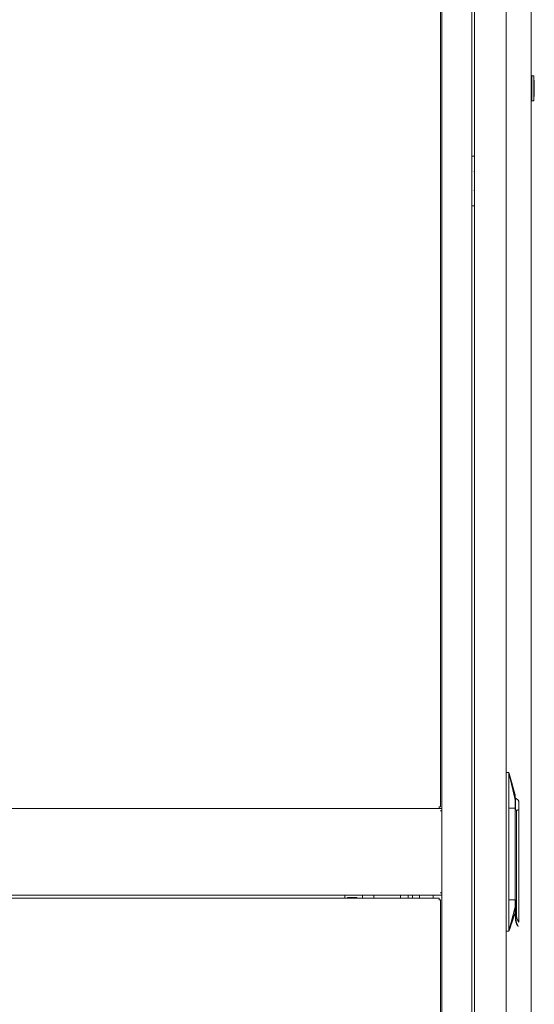
# Model space of a CAD drawing. Units: millimetres. Extents: x 887 to 9957, y 591 to 6464.
# Drawn here: x 1470 to 1988, y 3441 to 4432 of the extents above; entities that cross this region are included whole.
import ezdxf

# ---------------------------------------------------------------- set-up
doc = ezdxf.new("R2010")
doc.units = ezdxf.units.MM
doc.layers.add('Trimetric', color=7, linetype='Continuous')

msp = doc.modelspace()

# ---------------------------------------------------------------- linework, layer by layer
at = {"layer": 'Trimetric', "color": 193, "linetype": 'Continuous', "lineweight": 18}
for p, q in [((1924.71, 4660.19), (1924.71, 2528.84)), ((1894.71, 4574.07), (1894.71, 3637.11)), ((1925.21, 4294.69), (1926.71, 4294.69)), ((1926.71, 4244.69), (1925.21, 4244.69)), ((1894.71, 3638.02), (954.71, 3638.02)), ((1893.01, 3635.82), (1894.71, 3635.82)), ((1894.71, 3636.32), (1894.71, 3635.82)), ((1894.71, 3635.81), (1894.71, 3553.22)), ((1894.71, 3551.02), (954.71, 3551.02)), ((1796.91, 3551.02), (1796.91, 3548.03)), ((1809.17, 3548.42), (1799.67, 3548.42)), ((1799.67, 3548.42), (1799.67, 3548.02)), ((1809.17, 3548.02), (1809.17, 3548.42)), ((1814.71, 3551.04), (1814.71, 3548.04)), ((1826.31, 3551.02), (1826.31, 3548.02)), ((1853.11, 3548.02), (1853.11, 3551.02)), ((1860.61, 3551.04), (1860.61, 3548.04)), ((1865.11, 3548.03), (1865.11, 3551.02)), ((1872.11, 3548.03), (1872.11, 3551.05)), ((1885.91, 3548.03), (1885.91, 3551.02)), ((1893.01, 3553.22), (1894.71, 3553.22)), ((1894.71, 3553.22), (1894.71, 3552.72)), ((1894.71, 3551.92), (1894.71, 2614.96))]:
    msp.add_line(p, q, dxfattribs=at)
at = {"layer": 'Trimetric', "color": 151, "linetype": 'Continuous', "lineweight": 18}
for p, q in [((1927.51, 4654.44), (1927.51, 2534.54)), ((1959.51, 4654.44), (1959.51, 2534.54)), ((1984.51, 4364.82), (1984.51, 4604.57)), ((1984.51, 2584.57), (1984.51, 4361.03))]:
    msp.add_line(p, q, dxfattribs=at)
at = {"layer": 'Trimetric', "color": 40, "linetype": 'Continuous', "lineweight": 18}
for p, q in [((1893.21, 3639.72), (1893.21, 4568.49)), ((957.41, 3638.02), (1892.01, 3638.02)), ((1892.01, 3639.72), (1891.51, 3639.72)), ((1892.01, 3548.02), (957.41, 3548.02)), ((1892.01, 3546.32), (1891.51, 3546.32)), ((1893.21, 2617.54), (1893.21, 3546.32))]:
    msp.add_line(p, q, dxfattribs=at)
at = {"layer": 'Trimetric', "color": 171, "linetype": 'Continuous', "lineweight": 18}
for p, q in [((1985.14, 4375.64), (1986.94, 4375.48)), ((1985.14, 4374.88), (1985.14, 4375.64)), ((1985.14, 4374.88), (1985.14, 4351)), ((1987.17, 4375.23), (1987.17, 4374.73)), ((1987.17, 4374.73), (1987.17, 4351.16)), ((1987.17, 4371.14), (1987.68, 4371.12)), ((1987.68, 4371.12), (1987.68, 4370.87)), ((1987.68, 4355.02), (1987.68, 4370.87)), ((1985.14, 4364.86), (1984.38, 4364.85)), ((1984.38, 4361.04), (1985.14, 4361.02)), ((1985.14, 4350.24), (1985.14, 4351)), ((1987.68, 4354.76), (1987.17, 4354.75)), ((1987.17, 4351.16), (1987.17, 4350.65)), ((1987.68, 4355.02), (1987.68, 4354.76)), ((1986.94, 4350.4), (1985.14, 4350.24))]:
    msp.add_line(p, q, dxfattribs=at)
at = {"layer": 'Trimetric', "color": 3, "linetype": 'Continuous', "lineweight": 18}
for p, q in [((1962.01, 3674.49), (1960.01, 3674.49)), ((1962.01, 3638.49), (1962.01, 3546.19)), ((1968.61, 3637.46), (1968.61, 3636.99)), ((1972.11, 3645.71), (1972.11, 3643.82)), ((1972.11, 3636.99), (1972.11, 3637.46)), ((1969.61, 3636.49), (1969.47, 3636.49)), ((1969.61, 3636.49), (1969.61, 3530.69)), ((1969.97, 3636.49), (1969.61, 3636.49)), ((1972.11, 3636.92), (1972.11, 3523.64)), ((1972.11, 3553.69), (1972.11, 3553.69)), ((1968.63, 3530.69), (1968.63, 3542.98)), ((1972.11, 3538.1), (1972.11, 3538.1)), ((1969.13, 3530.69), (1969.61, 3530.69)), ((1960.01, 3514.49), (1962.01, 3514.49)), ((1962.16, 3514.92), (1963.08, 3517.62))]:
    msp.add_line(p, q, dxfattribs=at)
at = {"layer": 'Trimetric', "color": 171, "linetype": 'Continuous', "lineweight": 18}
for centre, start, end in [((1986.92, 4375.23), 0, 85), ((1984.13, 4364.89), 271, 349.45592), ((1984.13, 4360.99), 10.54408, 89), ((1986.92, 4350.65), 275, 0)]:
    msp.add_arc(centre, 0.254, start, end, dxfattribs=at)
at = {"layer": 'Trimetric', "color": 193, "linetype": 'Continuous', "lineweight": 18}
for centre, radius, start, end in [((1925.21, 4294.19), 0.5, 90, 180), ((1926.71, 4293.69), 1, 36.87047, 90), ((1925.21, 4245.19), 0.5, 180, 270), ((1926.71, 4245.69), 1, 270, 323.12953)]:
    msp.add_arc(centre, radius, start, end, dxfattribs=at)
at = {"layer": 'Trimetric', "color": 3, "linetype": 'Continuous', "lineweight": 18}
for centre, start, end in [((1960.01, 3673.99), 90, 180), ((1960.01, 3514.99), 180, 270)]:
    msp.add_arc(centre, 0.5, start, end, dxfattribs=at)
at = {"layer": 'Trimetric', "color": 171, "linetype": 'Continuous', "lineweight": 18}
for points in [[(1984.38, 4362.94), (1984.38, 4364.85)], [(1984.38, 4361.04), (1984.38, 4362.94)]]:
    msp.add_open_spline(points, degree=1, dxfattribs=at)
at = {"layer": 'Trimetric', "color": 193, "linetype": 'Continuous', "lineweight": 18}
for points, knots in [([(1927.58, 4279.69), (1927.54, 4279.69), (1927.5, 4279.68), (1927.47, 4279.67), (1927.45, 4279.66), (1927.43, 4279.65), (1927.4, 4279.64), (1927.35, 4279.61), (1927.3, 4279.58), (1927.27, 4279.57), (1927.24, 4279.55), (1927.21, 4279.53), (1927.19, 4279.52), (1927.13, 4279.48), (1927.07, 4279.44), (1927.01, 4279.4), (1926.95, 4279.36), (1926.92, 4279.34), (1926.86, 4279.3), (1926.8, 4279.26), (1926.77, 4279.23), (1926.74, 4279.21), (1926.73, 4279.2), (1926.71, 4279.19)], [0, 0, 0.039048, 0.082896, 0.106866, 0.131908, 0.158233, 0.185686, 0.243209, 0.303426, 0.334743, 0.366676, 0.399371, 0.432689, 0.499994, 0.568564, 0.638273, 0.709077, 0.744801, 0.817162, 0.890167, 0.92686, 0.963363, 0.981749, 1, 1]), ([(1926.71, 4260.19), (1926.73, 4260.18), (1926.74, 4260.17), (1926.76, 4260.16), (1926.8, 4260.13), (1926.83, 4260.11), (1926.86, 4260.09), (1926.89, 4260.07), (1926.92, 4260.04), (1926.95, 4260.02), (1927.01, 4259.98), (1927.07, 4259.94), (1927.13, 4259.91), (1927.19, 4259.87), (1927.21, 4259.85), (1927.24, 4259.83), (1927.27, 4259.82), (1927.3, 4259.8), (1927.35, 4259.77), (1927.4, 4259.75), (1927.43, 4259.73), (1927.45, 4259.72), (1927.47, 4259.71), (1927.5, 4259.71), (1927.54, 4259.7), (1927.58, 4259.69)], [0, 0, 0.01825, 0.036823, 0.055073, 0.109822, 0.146511, 0.182822, 0.219188, 0.255365, 0.291085, 0.361883, 0.431585, 0.500149, 0.567446, 0.600762, 0.633453, 0.665384, 0.696698, 0.756908, 0.814277, 0.841728, 0.868179, 0.893218, 0.91708, 0.960924, 1, 1])]:
    msp.add_open_spline(points, degree=1, knots=knots, dxfattribs=at)
at = {"layer": 'Trimetric', "color": 3, "linetype": 'Continuous', "lineweight": 18}
for points, knots in [([(1962.01, 3674.49), (1962.22, 3673.76), (1962.62, 3672.31), (1963.23, 3670.12), (1964.04, 3667.21), (1964.86, 3664.3), (1966.08, 3659.93), (1966.89, 3657.02), (1967.7, 3654.1), (1968.51, 3651.19)], [0, 0, 0.031246, 0.093744, 0.187496, 0.312493, 0.437502, 0.624998, 0.749994, 0.875001, 1, 1]), ([(1962.01, 3674.11), (1962.01, 3674.12), (1962.01, 3674.13), (1962.01, 3674.14), (1962.01, 3674.15), (1962.01, 3674.16), (1962.01, 3674.19), (1962.01, 3674.2), (1962.01, 3674.23), (1962.01, 3674.25), (1962.01, 3674.27), (1962.01, 3674.29), (1962.01, 3674.32), (1962.01, 3674.34), (1962.01, 3674.38), (1962.01, 3674.39), (1962.01, 3674.41), (1962.01, 3674.44), (1962.01, 3674.45), (1962.01, 3674.47), (1962.01, 3674.48), (1962.01, 3674.49), (1962.01, 3674.49), (1962.01, 3674.49), (1962.01, 3674.49)], [0, 0, 0.014711, 0.051906, 0.073535, 0.10208, 0.130628, 0.198963, 0.23962, 0.32266, 0.365047, 0.412621, 0.458468, 0.554483, 0.604654, 0.699804, 0.743921, 0.793225, 0.871075, 0.902218, 0.945468, 0.973147, 0.981808, 0.993053, 0.996513, 1, 1]), ([(1962.01, 3672.49), (1962.01, 3672.61), (1962.01, 3672.73), (1962.01, 3672.96), (1962.01, 3673.01), (1962.01, 3673.07), (1962.01, 3673.13), (1962.01, 3673.16), (1962.01, 3673.18), (1962.01, 3673.29), (1962.01, 3673.5), (1962.01, 3673.6), (1962.01, 3673.7), (1962.01, 3673.74), (1962.01, 3673.79), (1962.01, 3673.96), (1962.01, 3674.04), (1962.01, 3674.11)], [0, 0, 0.072992, 0.14537, 0.287876, 0.323043, 0.358005, 0.392967, 0.410142, 0.427521, 0.495196, 0.624208, 0.685749, 0.745042, 0.774075, 0.80229, 0.907381, 0.955224, 1, 1]), ([(1962.01, 3674.11), (1962.08, 3673.82), (1962.12, 3673.67), (1962.16, 3673.52), (1962.23, 3673.22), (1962.26, 3673.07), (1962.3, 3672.92), (1962.34, 3672.77), (1962.41, 3672.47), (1962.44, 3672.32), (1962.52, 3672.02), (1962.59, 3671.72), (1962.66, 3671.41), (1962.7, 3671.26), (1962.74, 3671.11), (1962.81, 3670.8), (1962.89, 3670.49), (1962.96, 3670.18), (1963.04, 3669.87), (1963.07, 3669.72), (1963.15, 3669.4), (1963.19, 3669.25), (1963.26, 3668.93), (1963.34, 3668.61), (1963.41, 3668.3), (1963.45, 3668.14), (1963.53, 3667.82), (1963.57, 3667.66), (1963.64, 3667.34), (1963.72, 3667.02), (1963.76, 3666.85), (1963.84, 3666.53), (1963.87, 3666.37), (1963.95, 3666.04), (1964.03, 3665.71), (1964.11, 3665.38), (1964.19, 3665.05), (1964.27, 3664.72), (1964.34, 3664.39), (1964.42, 3664.06), (1964.5, 3663.72), (1964.54, 3663.55), (1964.62, 3663.22), (1964.7, 3662.88), (1964.78, 3662.54), (1964.82, 3662.37), (1964.9, 3662.03), (1964.99, 3661.68), (1965.07, 3661.34), (1965.11, 3661.17), (1965.15, 3661), (1965.23, 3660.65), (1965.31, 3660.3), (1965.39, 3659.95), (1965.44, 3659.78), (1965.48, 3659.6), (1965.52, 3659.43), (1965.6, 3659.07), (1965.68, 3658.72), (1965.77, 3658.37), (1965.81, 3658.19), (1965.89, 3657.83), (1965.98, 3657.47), (1966.06, 3657.11), (1966.15, 3656.75), (1966.23, 3656.39), (1966.32, 3656.03), (1966.36, 3655.85), (1966.4, 3655.66), (1966.49, 3655.3), (1966.57, 3654.93), (1966.61, 3654.75), (1966.66, 3654.56), (1966.7, 3654.38), (1966.74, 3654.19), (1966.83, 3653.82), (1966.92, 3653.45), (1967, 3653.08), (1967.05, 3652.89), (1967.13, 3652.52), (1967.18, 3652.33), (1967.26, 3651.95), (1967.35, 3651.57), (1967.44, 3651.19), (1967.48, 3651), (1967.53, 3650.81), (1967.62, 3650.43), (1967.71, 3650.05), (1967.75, 3649.85), (1967.79, 3649.66), (1967.84, 3649.47), (1967.88, 3649.28), (1967.97, 3648.89), (1968.06, 3648.5), (1968.11, 3648.31), (1968.15, 3648.11), (1968.24, 3647.72), (1968.33, 3647.33), (1968.42, 3646.93), (1968.51, 3646.54)], [0, 0, 0.010693, 0.016071, 0.021439, 0.032225, 0.037642, 0.043061, 0.048502, 0.059399, 0.064866, 0.075845, 0.086859, 0.09792, 0.103469, 0.109028, 0.120183, 0.131374, 0.142624, 0.153912, 0.159578, 0.170937, 0.176627, 0.188058, 0.199536, 0.21105, 0.216835, 0.228421, 0.234232, 0.245888, 0.25758, 0.263461, 0.275225, 0.281119, 0.292965, 0.304848, 0.316777, 0.328755, 0.340768, 0.35284, 0.364949, 0.377104, 0.383212, 0.395439, 0.407702, 0.420023, 0.426191, 0.438573, 0.451014, 0.463491, 0.469753, 0.476004, 0.488575, 0.501195, 0.513851, 0.520207, 0.526554, 0.532934, 0.545708, 0.55853, 0.571387, 0.577838, 0.590767, 0.603743, 0.616766, 0.629837, 0.642955, 0.656122, 0.662727, 0.669323, 0.682583, 0.695879, 0.702546, 0.709223, 0.715914, 0.722614, 0.736041, 0.749528, 0.76306, 0.769845, 0.783438, 0.790245, 0.80391, 0.817621, 0.831379, 0.838271, 0.845173, 0.859027, 0.872916, 0.879878, 0.886851, 0.893838, 0.900835, 0.914866, 0.928934, 0.936001, 0.943059, 0.95722, 0.971441, 0.985697, 1, 1]), ([(1962.01, 3672.49), (1962.01, 3672.36), (1962.01, 3672.23), (1962.01, 3671.96), (1962.01, 3671.7), (1962.01, 3671.43), (1962.01, 3671.16), (1962.01, 3670.63), (1962.01, 3669.84), (1962.01, 3669.3), (1962.01, 3668.24), (1962.01, 3663.99), (1962.01, 3659.74), (1962.01, 3653.37), (1962.01, 3649.12), (1962.01, 3645.93), (1962.01, 3644.87), (1962.01, 3642.74), (1962.01, 3640.62), (1962.01, 3639.56), (1962.01, 3638.49)], [0, 0, 0.00391, 0.007811, 0.015622, 0.023433, 0.031254, 0.039065, 0.054687, 0.07812, 0.093752, 0.124996, 0.250003, 0.374999, 0.562503, 0.687499, 0.781252, 0.812505, 0.875004, 0.937502, 0.968746, 1, 1]), ([(1968.51, 3651.19), (1968.51, 3651.11), (1968.51, 3650.5), (1968.51, 3649.3), (1968.51, 3648.5), (1968.51, 3646.54)], [0, 0, 0.016702, 0.148756, 0.406539, 0.578962, 1, 1]), ([(1968.61, 3648.66), (1968.61, 3648.6), (1968.61, 3648.59), (1968.61, 3648.56), (1968.61, 3648.5), (1968.61, 3648.33), (1968.61, 3648.18), (1968.61, 3647.82), (1968.61, 3647.59), (1968.61, 3647.47), (1968.61, 3647.34), (1968.61, 3646.78), (1968.61, 3646.13), (1968.61, 3645.39), (1968.61, 3645.29), (1968.61, 3645.19), (1968.61, 3644.99), (1968.61, 3644.57), (1968.61, 3643.69), (1968.61, 3643.23), (1968.61, 3642.51), (1968.61, 3642.26), (1968.61, 3641.76), (1968.61, 3640.72), (1968.61, 3639.66), (1968.61, 3639.12), (1968.61, 3638.85), (1968.61, 3638.57), (1968.61, 3637.46)], [0, 0, 0.005374, 0.006733, 0.009036, 0.014676, 0.029884, 0.042877, 0.075774, 0.095706, 0.106544, 0.117913, 0.168261, 0.226406, 0.292375, 0.301175, 0.310064, 0.328136, 0.365285, 0.443746, 0.485028, 0.549551, 0.571758, 0.61685, 0.709042, 0.803803, 0.852173, 0.876595, 0.901193, 1, 1]), ([(1968.51, 3646.54), (1968.51, 3645.67), (1968.51, 3643.78), (1968.51, 3642.78), (1968.51, 3638.49)], [0, 0, 0.108138, 0.342663, 0.467612, 1, 1]), ([(1969.47, 3636.49), (1969.19, 3636.52), (1968.94, 3636.6), (1968.82, 3636.67), (1968.72, 3636.75), (1968.64, 3636.87), (1968.61, 3636.99)], [0, 0, 0.259346, 0.500543, 0.63191, 0.750576, 0.881618, 1, 1]), ([(1972.11, 3645.71), (1971.86, 3645.9), (1971.61, 3646.09)], [0, 0, 0.499947, 1, 1]), ([(1972.11, 3645.31), (1971.86, 3645.51), (1971.61, 3645.7)], [0, 0, 0.500016, 1, 1]), ([(1972.11, 3645.31), (1972.11, 3643.39), (1972.11, 3637.46)], [0, 0, 0.244382, 1, 1]), ([(1972.11, 3636.92), (1971.39, 3636.62), (1969.97, 3636.49)], [0, 0, 0.354804, 1, 1]), ([(1962.01, 3546.19), (1962.01, 3545.73), (1962.01, 3544.8), (1962.01, 3544.34), (1962.01, 3542.48), (1962.01, 3540.62), (1962.01, 3539.7), (1962.01, 3536.91), (1962.01, 3533.2), (1962.01, 3531.34), (1962.01, 3523.92), (1962.01, 3520.2), (1962.01, 3519.28), (1962.01, 3518.81), (1962.01, 3518.12), (1962.01, 3517.65), (1962.01, 3517.42), (1962.01, 3517.19), (1962.01, 3516.84), (1962.01, 3516.72), (1962.01, 3516.61), (1962.01, 3516.49)], [0, 0, 0.015634, 0.046881, 0.062504, 0.125008, 0.187501, 0.218759, 0.312499, 0.437507, 0.5, 0.750005, 0.875003, 0.906249, 0.921872, 0.945313, 0.960936, 0.968753, 0.976559, 0.988285, 0.992183, 0.996091, 1, 1]), ([(1962.01, 3514.87), (1962.14, 3515.31), (1962.2, 3515.53), (1962.26, 3515.74), (1962.38, 3516.18), (1962.44, 3516.4), (1962.5, 3516.61), (1962.56, 3516.83), (1962.68, 3517.27), (1962.8, 3517.7), (1963, 3518.43), (1963.28, 3519.45), (1963.42, 3519.96), (1963.7, 3520.96), (1964.25, 3523.01), (1964.53, 3524.02), (1964.8, 3525.04), (1965.07, 3526.05), (1965.34, 3527.06), (1965.75, 3528.6), (1966.15, 3530.13), (1966.55, 3531.66), (1966.95, 3533.18), (1967.16, 3533.99), (1967.36, 3534.77), (1967.46, 3535.14), (1967.64, 3535.88), (1967.8, 3536.49), (1967.93, 3537), (1968.06, 3537.51), (1968.18, 3537.96), (1968.22, 3538.15), (1968.32, 3538.53), (1968.37, 3538.72), (1968.39, 3538.8), (1968.41, 3538.88), (1968.44, 3539.02), (1968.47, 3539.14), (1968.5, 3539.23), (1968.51, 3539.3)], [0, 0, 0.017853, 0.026782, 0.035721, 0.053571, 0.062494, 0.071428, 0.080351, 0.09821, 0.116068, 0.145978, 0.187798, 0.208627, 0.249992, 0.333759, 0.375428, 0.417086, 0.458541, 0.499984, 0.562873, 0.62549, 0.687866, 0.749986, 0.783226, 0.815146, 0.830443, 0.860357, 0.8854, 0.906224, 0.927065, 0.945404, 0.953302, 0.968742, 0.976378, 0.9797, 0.983032, 0.988729, 0.993455, 0.997213, 1, 1]), ([(1968.51, 3546.19), (1968.51, 3544.38), (1968.51, 3540.89), (1968.51, 3539.3)], [0, 0, 0.263357, 0.768585, 1, 1]), ([(1968.51, 3539.3), (1968.51, 3538.04), (1968.51, 3535.89), (1968.51, 3534.36), (1968.51, 3533.59), (1968.51, 3533.49)], [0, 0, 0.215828, 0.586405, 0.850493, 0.983591, 1, 1]), ([(1969.07, 3545.81), (1969.07, 3545.8), (1969.07, 3545.8), (1969.07, 3545.79), (1969.07, 3545.78), (1969.06, 3545.78), (1969.06, 3545.77), (1969.06, 3545.76), (1969.06, 3545.75), (1969.05, 3545.75), (1969.05, 3545.74), (1969.05, 3545.73), (1969.05, 3545.72), (1969.04, 3545.71), (1969.04, 3545.7), (1969.04, 3545.69), (1969.03, 3545.68), (1969.03, 3545.67), (1969.03, 3545.66), (1969.02, 3545.64), (1969.02, 3545.63), (1969.02, 3545.62), (1969.02, 3545.61), (1969.01, 3545.58), (1969, 3545.54), (1968.99, 3545.5), (1968.98, 3545.45), (1968.96, 3545.39), (1968.95, 3545.33), (1968.93, 3545.26), (1968.92, 3545.18), (1968.9, 3545.11), (1968.89, 3545.03), (1968.87, 3544.95), (1968.86, 3544.88), (1968.83, 3544.74), (1968.82, 3544.68), (1968.8, 3544.58), (1968.79, 3544.54), (1968.79, 3544.49), (1968.78, 3544.46), (1968.77, 3544.43), (1968.77, 3544.4), (1968.76, 3544.33), (1968.75, 3544.28), (1968.74, 3544.23), (1968.74, 3544.18), (1968.73, 3544.13), (1968.72, 3544.04), (1968.71, 3543.99), (1968.7, 3543.94), (1968.7, 3543.9), (1968.69, 3543.85), (1968.69, 3543.81), (1968.68, 3543.72), (1968.67, 3543.64), (1968.66, 3543.59), (1968.66, 3543.55), (1968.66, 3543.51), (1968.65, 3543.47), (1968.65, 3543.4), (1968.64, 3543.32), (1968.64, 3543.25), (1968.64, 3543.21), (1968.64, 3543.18), (1968.64, 3543.14), (1968.64, 3543.08), (1968.63, 3543.01), (1968.63, 3542.98)], [0, 0, 0.002206, 0.004304, 0.006746, 0.00917, 0.01174, 0.014401, 0.01719, 0.020088, 0.023096, 0.026232, 0.029478, 0.032851, 0.036445, 0.039928, 0.043744, 0.047465, 0.051408, 0.055477, 0.059657, 0.063948, 0.068351, 0.07288, 0.082162, 0.09702, 0.111837, 0.130904, 0.150058, 0.173337, 0.196703, 0.224408, 0.251965, 0.280312, 0.308636, 0.33366, 0.380466, 0.402146, 0.43891, 0.454107, 0.469191, 0.480996, 0.492915, 0.501443, 0.52783, 0.54568, 0.563058, 0.580533, 0.597428, 0.630951, 0.647464, 0.663619, 0.679646, 0.695437, 0.710992, 0.74149, 0.771149, 0.785617, 0.799966, 0.813965, 0.82784, 0.854998, 0.881212, 0.906602, 0.918946, 0.931173, 0.943052, 0.966457, 0.988935, 1, 1]), ([(1962.71, 3516.52), (1965.6, 3525), (1968.5, 3533.47)], [0, 0, 0.499999, 1, 1]), ([(1968.51, 3533.49), (1967.7, 3531.12), (1967.29, 3529.93), (1966.08, 3526.37), (1964.86, 3522.81), (1964.04, 3520.43), (1962.86, 3516.97)], [0, 0, 0.143771, 0.215673, 0.431351, 0.647021, 0.790807, 1, 1]), ([(1972.11, 3523.64), (1970.26, 3526.95), (1969.61, 3530.69)], [0, 0, 0.500002, 1, 1]), ([(1971.08, 3519.72), (1971.07, 3519.72), (1971.06, 3519.74), (1971.04, 3519.77), (1971.01, 3519.81), (1970.98, 3519.87), (1970.94, 3519.93), (1970.89, 3520.01), (1970.83, 3520.1), (1970.77, 3520.2), (1970.7, 3520.32), (1970.64, 3520.42), (1970.58, 3520.53), (1970.51, 3520.65), (1970.45, 3520.77), (1970.37, 3520.9), (1970.3, 3521.04), (1970.19, 3521.26), (1970.08, 3521.49), (1969.96, 3521.74), (1969.84, 3522.01), (1969.78, 3522.14), (1969.73, 3522.29), (1969.67, 3522.43), (1969.61, 3522.58), (1969.56, 3522.73), (1969.5, 3522.88), (1969.44, 3523.04), (1969.39, 3523.2), (1969.34, 3523.36), (1969.28, 3523.53), (1969.23, 3523.7), (1969.18, 3523.87), (1969.13, 3524.05), (1969.09, 3524.23), (1969.04, 3524.41), (1969, 3524.59), (1968.99, 3524.63), (1968.98, 3524.67), (1968.98, 3524.71), (1968.96, 3524.79), (1968.95, 3524.82), (1968.94, 3524.86), (1968.93, 3524.9), (1968.92, 3524.98), (1968.91, 3525.02), (1968.9, 3525.06), (1968.9, 3525.1), (1968.89, 3525.14), (1968.88, 3525.17), (1968.87, 3525.25), (1968.86, 3525.29), (1968.85, 3525.33), (1968.85, 3525.37), (1968.83, 3525.45), (1968.83, 3525.49), (1968.82, 3525.53), (1968.81, 3525.57), (1968.81, 3525.61), (1968.8, 3525.65), (1968.8, 3525.69), (1968.79, 3525.73), (1968.78, 3525.81), (1968.77, 3525.85), (1968.77, 3525.89), (1968.76, 3525.93), (1968.76, 3525.97), (1968.75, 3526.06), (1968.74, 3526.14), (1968.73, 3526.18), (1968.73, 3526.22), (1968.72, 3526.3), (1968.71, 3526.38), (1968.7, 3526.43), (1968.7, 3526.51), (1968.69, 3526.55), (1968.69, 3526.59), (1968.68, 3526.68), (1968.68, 3526.76), (1968.67, 3526.8), (1968.67, 3526.84), (1968.66, 3526.93), (1968.66, 3526.97), (1968.66, 3527.01), (1968.65, 3527.1), (1968.65, 3527.18), (1968.65, 3527.27), (1968.64, 3527.35), (1968.64, 3527.4), (1968.64, 3527.44), (1968.64, 3527.48), (1968.64, 3527.57), (1968.64, 3527.61), (1968.64, 3527.7), (1968.63, 3527.79), (1968.63, 3527.87)], [0, 0, 0.000818, 0.003262, 0.007384, 0.013132, 0.020559, 0.029592, 0.040325, 0.052624, 0.06667, 0.082233, 0.095779, 0.110185, 0.125665, 0.14203, 0.159434, 0.177699, 0.20606, 0.236092, 0.268113, 0.301702, 0.318891, 0.336497, 0.354415, 0.372697, 0.391359, 0.410353, 0.429712, 0.449409, 0.469426, 0.489774, 0.510328, 0.531206, 0.552296, 0.573702, 0.595325, 0.617235, 0.621751, 0.626301, 0.630813, 0.639904, 0.644483, 0.649024, 0.653599, 0.662742, 0.667351, 0.671952, 0.676557, 0.681155, 0.685757, 0.695021, 0.699653, 0.704279, 0.708945, 0.718265, 0.722925, 0.72762, 0.732274, 0.736966, 0.741654, 0.746378, 0.751064, 0.760506, 0.765263, 0.769979, 0.774732, 0.779484, 0.788981, 0.79855, 0.803333, 0.808113, 0.817707, 0.827335, 0.832147, 0.841805, 0.846652, 0.851497, 0.861221, 0.870943, 0.875821, 0.880736, 0.890526, 0.895439, 0.90035, 0.910171, 0.920066, 0.929958, 0.939887, 0.944869, 0.949851, 0.954833, 0.964833, 0.969814, 0.979851, 0.989926, 1, 1]), ([(1971.49, 3519.49), (1971.49, 3519.5), (1971.47, 3519.53), (1971.44, 3519.58), (1971.4, 3519.65), (1971.35, 3519.73), (1971.29, 3519.83), (1971.21, 3519.96), (1971.13, 3520.1), (1971.08, 3520.19), (1971.02, 3520.3), (1970.96, 3520.41), (1970.89, 3520.54), (1970.82, 3520.68), (1970.75, 3520.83), (1970.71, 3520.91), (1970.66, 3521.01), (1970.63, 3521.07), (1970.6, 3521.13), (1970.57, 3521.19), (1970.54, 3521.26), (1970.5, 3521.34), (1970.47, 3521.42), (1970.43, 3521.51), (1970.39, 3521.6), (1970.35, 3521.7), (1970.3, 3521.8), (1970.27, 3521.88), (1970.24, 3521.96), (1970.21, 3522.03), (1970.18, 3522.11), (1970.15, 3522.18), (1970.13, 3522.26), (1970.1, 3522.33), (1970.07, 3522.4), (1970.05, 3522.46), (1970.03, 3522.53), (1970, 3522.6), (1969.98, 3522.66), (1969.96, 3522.72), (1969.94, 3522.78), (1969.9, 3522.9), (1969.88, 3522.95), (1969.87, 3523.01), (1969.83, 3523.13), (1969.79, 3523.25), (1969.76, 3523.36), (1969.72, 3523.49), (1969.69, 3523.6), (1969.66, 3523.72), (1969.63, 3523.84), (1969.6, 3523.96), (1969.57, 3524.07), (1969.54, 3524.19), (1969.52, 3524.3), (1969.49, 3524.42), (1969.45, 3524.62), (1969.41, 3524.82), (1969.37, 3525.01), (1969.34, 3525.22), (1969.31, 3525.41), (1969.28, 3525.61), (1969.25, 3525.81), (1969.23, 3526.01), (1969.22, 3526.06), (1969.22, 3526.15), (1969.21, 3526.24), (1969.2, 3526.28), (1969.19, 3526.37), (1969.19, 3526.47), (1969.18, 3526.51), (1969.18, 3526.6), (1969.17, 3526.69), (1969.16, 3526.78), (1969.16, 3526.88), (1969.15, 3526.97), (1969.15, 3527.01), (1969.15, 3527.1), (1969.15, 3527.15), (1969.14, 3527.24), (1969.14, 3527.33), (1969.14, 3527.38), (1969.14, 3527.42), (1969.14, 3527.47), (1969.14, 3527.56), (1969.13, 3527.6), (1969.13, 3527.65), (1969.13, 3527.7), (1969.13, 3527.74)], [0, 0, 0.001351, 0.005257, 0.011845, 0.021, 0.032216, 0.045697, 0.062366, 0.081384, 0.093828, 0.107086, 0.122305, 0.138405, 0.156714, 0.175958, 0.186618, 0.199355, 0.206775, 0.214306, 0.222876, 0.231583, 0.2414, 0.251363, 0.262496, 0.273847, 0.286404, 0.299214, 0.308787, 0.318466, 0.32775, 0.337147, 0.346142, 0.355215, 0.363858, 0.372573, 0.380823, 0.389145, 0.396972, 0.404901, 0.412301, 0.419737, 0.433681, 0.440124, 0.446634, 0.461026, 0.475577, 0.489824, 0.504227, 0.518328, 0.532555, 0.54647, 0.560483, 0.574154, 0.587918, 0.60131, 0.614792, 0.638076, 0.661651, 0.684822, 0.708284, 0.73135, 0.754643, 0.777474, 0.800535, 0.805779, 0.816299, 0.826813, 0.832086, 0.842592, 0.853092, 0.858359, 0.868852, 0.879378, 0.889901, 0.90042, 0.910896, 0.916153, 0.926664, 0.931918, 0.942426, 0.952893, 0.958145, 0.963359, 0.96861, 0.979074, 0.984325, 0.989537, 0.994788, 1, 1]), ([(1970.31, 3521.8), (1970.37, 3521.65), (1970.4, 3521.58), (1970.42, 3521.52), (1970.45, 3521.46), (1970.48, 3521.4), (1970.5, 3521.34), (1970.53, 3521.29), (1970.55, 3521.23), (1970.57, 3521.18), (1970.6, 3521.14), (1970.64, 3521.05), (1970.66, 3521.01), (1970.69, 3520.94), (1970.71, 3520.91), (1970.72, 3520.87), (1970.75, 3520.82), (1970.78, 3520.76), (1970.81, 3520.7), (1970.84, 3520.65), (1970.86, 3520.59), (1970.89, 3520.54), (1970.92, 3520.49), (1970.94, 3520.45), (1970.97, 3520.4), (1970.99, 3520.36), (1971.01, 3520.31), (1971.03, 3520.27), (1971.06, 3520.23), (1971.08, 3520.2), (1971.11, 3520.13)], [0, 0, 0.084915, 0.124276, 0.162981, 0.199201, 0.234732, 0.267778, 0.3005, 0.330502, 0.360217, 0.387414, 0.439127, 0.463482, 0.507359, 0.527042, 0.546364, 0.580817, 0.615949, 0.650322, 0.683179, 0.715318, 0.746102, 0.776328, 0.805, 0.833156, 0.859916, 0.886119, 0.911083, 0.935378, 0.958477, 1, 1]), ([(1962.01, 3514.87), (1962.01, 3514.95), (1962.01, 3515.02), (1962.01, 3515.19), (1962.01, 3515.28), (1962.01, 3515.31), (1962.01, 3515.36), (1962.01, 3515.38), (1962.01, 3515.48), (1962.01, 3515.58), (1962.01, 3515.8), (1962.01, 3515.91), (1962.01, 3516.02), (1962.01, 3516.14), (1962.01, 3516.26), (1962.01, 3516.37), (1962.01, 3516.49)], [0, 0, 0.044778, 0.092416, 0.196893, 0.253528, 0.268249, 0.297895, 0.31323, 0.374976, 0.438561, 0.571253, 0.640155, 0.710897, 0.782253, 0.854426, 0.926804, 1, 1]), ([(1962.01, 3514.49), (1962.01, 3514.5), (1962.01, 3514.52), (1962.01, 3514.55), (1962.01, 3514.59), (1962.01, 3514.62), (1962.01, 3514.63), (1962.01, 3514.68), (1962.01, 3514.71), (1962.01, 3514.79), (1962.01, 3514.87)], [0, 0, 0.016575, 0.064146, 0.143721, 0.255293, 0.32362, 0.359948, 0.481034, 0.570119, 0.770777, 1, 1]), ([(1962.03, 3514.49), (1962.27, 3515.25), (1962.53, 3516)], [0, 0, 0.499615, 1, 1])]:
    msp.add_open_spline(points, degree=1, knots=knots, dxfattribs=at)
for points in [[(1972.13, 3646.14), (1968.59, 3648.68)], [(1968.51, 3638.49), (1962.01, 3638.49)], [(1968.51, 3546.19), (1968.51, 3638.49)], [(1971.61, 3646.09), (1971.61, 3645.7)], [(1972.11, 3636.99), (1972.11, 3636.92)], [(1962.01, 3546.19), (1968.51, 3546.19)], [(1967.34, 3545.86), (1967.34, 3545.89), (1967.34, 3545.92)], [(1968.26, 3545.97), (1969.11, 3545.89)], [(1969.07, 3545.81), (1969.11, 3545.89)], [(1968.63, 3530.69), (1968.63, 3527.87)], [(1969.13, 3530.69), (1969.13, 3527.74)]]:
    msp.add_open_spline(points, degree=1, dxfattribs=at)
at = {"layer": 'Trimetric', "color": 40, "linetype": 'Continuous', "lineweight": 18}
for points in [[(1893.21, 3639.72), (1892.01, 3639.72)], [(1892.01, 3639.72), (1892.01, 3638.02)], [(1892.01, 3548.02), (1892.01, 3546.32)], [(1892.01, 3546.32), (1893.21, 3546.32)]]:
    msp.add_open_spline(points, degree=1, dxfattribs=at)
at = {"layer": 'Trimetric', "color": 193, "linetype": 'Continuous', "lineweight": 18}
for points in [[(1894.71, 3637.12), (1894.71, 3636.32)], [(1894.71, 3552.72), (1894.71, 3551.92)]]:
    msp.add_open_spline(points, degree=1, dxfattribs=at)

doc.saveas('drawing.dxf')
